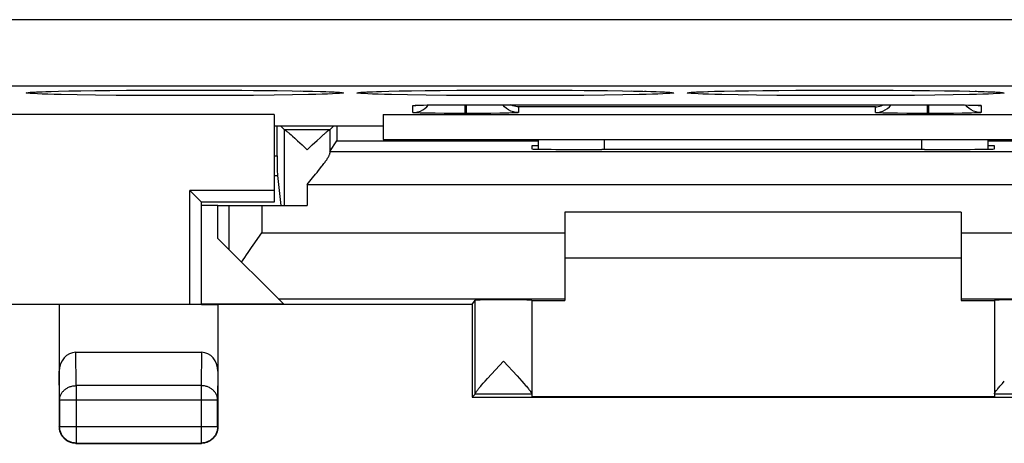
# Model space of a CAD drawing. Units: millimetres. Extents: x -22.7 to 22.2, y -24.6 to 24.4.
# Drawn here: x -0.3 to 14.6, y -24.6 to -18.2 of the extents above; entities that cross this region are included whole.
import ezdxf

# ---------------------------------------------------------------- set-up
doc = ezdxf.new("R2010")
doc.units = ezdxf.units.MM
doc.header["$LTSCALE"] = 16.335
doc.layers.get('0').update_dxf_attribs({"linetype": 'CONTINUOUS'})
for name, color, linetype in [('ASSI', 7, 'CONTINUOUS'), ('DRAFT', 7, 'CONTINUOUS'), ('RACCORDO', 7, 'CONTINUOUS')]:
    doc.layers.add(name, color=color, linetype=linetype)

msp = doc.modelspace()

# ---------------------------------------------------------------- linework, layer by layer
at = {"color": 7, "linetype": 'CONTINUOUS'}
for p, q in [((5.201, -20.04), (16.701, -20.04)), ((2.701, -21.04), (2.451, -21.04)), ((13.951, -21.14), (7.951, -21.14)), ((13.951, -21.84), (7.951, -21.84))]:
    msp.add_line(p, q, dxfattribs=at)
at = {"layer": 'ASSI', "color": 253, "linetype": 'CONTINUOUS'}
for p, q in [((-20.83, -18.228), (20.232, -18.228)), ((-20.83, -19.228), (20.232, -19.228)), ((-0.031, -19.32), (-0.009, -19.32)), ((0.019, -19.319), (0.041, -19.318)), ((0.445, -19.307), (0.446, -19.307)), ((0.572, -19.305), (0.629, -19.304)), ((0.851, -19.37), (0.572, -19.367)), ((1.161, -19.374), (0.851, -19.37)), ((1.004, -19.3), (1.066, -19.299)), ((1.844, -19.294), (1.87, -19.294)), ((2.381, -19.294), (2.468, -19.294)), ((2.736, -19.295), (2.769, -19.295)), ((3.551, -19.371), (3.241, -19.374)), ((3.242, -19.298), (3.341, -19.299)), ((3.83, -19.367), (3.551, -19.371)), ((3.552, -19.301), (3.596, -19.302)), ((4.074, -19.362), (3.83, -19.367)), ((3.958, -19.307), (3.989, -19.308)), ((4.418, -19.32), (4.434, -19.32)), ((4.969, -19.32), (4.991, -19.32)), ((5.019, -19.319), (5.041, -19.318)), ((5.445, -19.307), (5.446, -19.307)), ((5.572, -19.305), (5.629, -19.304)), ((5.851, -19.37), (5.572, -19.367)), ((6.161, -19.374), (5.851, -19.37)), ((6.004, -19.3), (6.066, -19.299)), ((6.844, -19.294), (6.87, -19.294)), ((7.381, -19.294), (7.518, -19.294)), ((7.736, -19.295), (7.769, -19.295)), ((8.551, -19.371), (8.241, -19.374)), ((8.242, -19.298), (8.341, -19.299)), ((8.83, -19.367), (8.551, -19.371)), ((8.552, -19.301), (8.596, -19.302)), ((9.074, -19.362), (8.83, -19.367)), ((8.958, -19.307), (8.989, -19.308)), ((9.075, -19.31), (9.133, -19.311)), ((9.159, -19.312), (9.181, -19.312)), ((9.418, -19.32), (9.434, -19.32)), ((9.955, -19.321), (9.969, -19.32)), ((9.969, -19.32), (10.005, -19.319)), ((10.117, -19.315), (10.126, -19.315)), ((10.328, -19.31), (10.364, -19.309)), ((10.851, -19.37), (10.572, -19.367)), ((10.708, -19.303), (10.73, -19.303)), ((11.161, -19.374), (10.851, -19.37)), ((11.162, -19.298), (11.189, -19.298)), ((11.668, -19.295), (11.726, -19.295)), ((12.468, -19.294), (12.518, -19.294)), ((12.56, -19.294), (12.619, -19.295)), ((12.909, -19.296), (12.918, -19.296)), ((13.551, -19.371), (13.241, -19.374)), ((13.4, -19.3), (13.472, -19.3)), ((13.83, -19.367), (13.551, -19.371)), ((13.696, -19.303), (13.714, -19.303)), ((14.074, -19.362), (13.83, -19.367)), ((13.831, -19.305), (13.926, -19.307)), ((14.075, -19.31), (14.078, -19.31)), ((14.335, -19.317), (14.362, -19.318)), ((14.418, -19.32), (14.434, -19.32)), ((1.494, -19.376), (1.161, -19.374)), ((1.843, -19.377), (1.494, -19.376)), ((2.201, -19.378), (1.843, -19.377)), ((2.559, -19.377), (2.201, -19.378)), ((2.907, -19.376), (2.559, -19.377)), ((3.241, -19.374), (2.907, -19.376)), ((5.94, -19.518), (5.955, -19.518)), ((6.076, -19.516), (6.078, -19.516)), ((6.494, -19.376), (6.161, -19.374)), ((6.22, -19.515), (6.246, -19.515)), ((6.421, -19.515), (6.431, -19.515)), ((6.441, -19.647), (6.441, -19.515)), ((6.451, -19.515), (6.451, -19.515)), ((6.461, -19.647), (6.461, -19.515)), ((6.843, -19.377), (6.494, -19.376)), ((7.201, -19.378), (6.843, -19.377)), ((7.559, -19.377), (7.201, -19.378)), ((7.907, -19.376), (7.559, -19.377)), ((8.241, -19.374), (7.907, -19.376)), ((11.494, -19.376), (11.161, -19.374)), ((11.843, -19.377), (11.494, -19.376)), ((12.201, -19.378), (11.843, -19.377)), ((12.559, -19.377), (12.201, -19.378)), ((12.907, -19.376), (12.559, -19.377)), ((13.241, -19.374), (12.907, -19.376)), ((13.441, -19.647), (13.441, -19.515)), ((13.451, -19.515), (13.473, -19.515)), ((13.451, -19.515), (13.451, -19.515)), ((13.461, -19.647), (13.461, -19.515)), ((13.769, -19.516), (13.785, -19.516)), ((13.948, -19.518), (13.966, -19.518)), ((5.651, -19.634), (5.651, -19.529)), ((5.718, -19.523), (5.73, -19.523)), ((5.735, -19.523), (5.747, -19.522)), ((5.754, -19.522), (5.777, -19.521)), ((5.798, -19.521), (5.813, -19.52)), ((6.461, -19.647), (6.441, -19.647)), ((12.651, -19.546), (7.251, -19.546)), ((7.251, -19.546), (7.251, -19.634)), ((12.651, -19.634), (12.651, -19.546)), ((13.461, -19.647), (13.441, -19.647)), ((14.125, -19.521), (14.137, -19.522)), ((14.164, -19.523), (14.175, -19.523)), ((14.251, -19.529), (14.251, -19.634)), ((8.551, -20.193), (8.551, -20.04)), ((13.351, -20.04), (13.351, -20.193)), ((6.595, -23.89), (6.595, -22.473)), ((7.451, -23.896), (6.595, -23.896)), ((15.308, -23.896), (14.451, -23.896))]:
    msp.add_line(p, q, dxfattribs=at)
at = {"layer": 'ASSI', "color": 7, "linetype": 'CONTINUOUS'}
for p, q in [((-0.114, -19.326), (-0.101, -19.325)), ((-0.101, -19.325), (-0.084, -19.324)), ((-0.084, -19.324), (-0.066, -19.323)), ((-0.066, -19.323), (-0.045, -19.321)), ((-0.045, -19.321), (-0.009, -19.32)), ((-0.009, -19.32), (0.033, -19.318)), ((0.033, -19.318), (0.099, -19.316)), ((0.099, -19.316), (0.175, -19.314)), ((0.175, -19.314), (0.288, -19.311)), ((0.288, -19.311), (0.446, -19.307)), ((0.446, -19.307), (0.629, -19.304)), ((0.629, -19.304), (0.836, -19.301)), ((0.836, -19.301), (1.066, -19.299)), ((1.066, -19.299), (1.317, -19.297)), ((1.317, -19.297), (1.586, -19.295)), ((1.586, -19.295), (1.87, -19.294)), ((1.87, -19.294), (2.165, -19.294)), ((2.165, -19.294), (2.468, -19.294)), ((2.468, -19.294), (2.769, -19.295)), ((2.769, -19.295), (3.063, -19.297)), ((3.063, -19.297), (3.341, -19.299)), ((3.341, -19.299), (3.596, -19.302)), ((3.596, -19.302), (3.824, -19.305)), ((3.824, -19.305), (3.989, -19.308)), ((3.989, -19.308), (4.133, -19.311)), ((4.133, -19.311), (4.254, -19.314)), ((4.254, -19.314), (4.335, -19.317)), ((4.335, -19.317), (4.387, -19.319)), ((4.387, -19.319), (4.432, -19.321)), ((4.432, -19.321), (4.458, -19.322)), ((4.458, -19.322), (4.48, -19.323)), ((4.886, -19.326), (4.899, -19.325)), ((4.899, -19.325), (4.916, -19.324)), ((4.916, -19.324), (4.934, -19.323)), ((4.934, -19.323), (4.955, -19.321)), ((4.955, -19.321), (4.991, -19.32)), ((4.991, -19.32), (5.033, -19.318)), ((5.033, -19.318), (5.099, -19.316)), ((5.099, -19.316), (5.175, -19.314)), ((5.175, -19.314), (5.288, -19.311)), ((5.288, -19.311), (5.446, -19.307)), ((5.446, -19.307), (5.629, -19.304)), ((5.629, -19.304), (5.836, -19.301)), ((5.836, -19.301), (6.066, -19.299)), ((6.066, -19.299), (6.317, -19.297)), ((6.317, -19.297), (6.586, -19.295)), ((6.586, -19.295), (6.87, -19.294)), ((6.87, -19.294), (7.165, -19.294)), ((7.165, -19.294), (7.468, -19.294)), ((7.468, -19.294), (7.769, -19.295)), ((7.769, -19.295), (8.063, -19.297)), ((8.063, -19.297), (8.341, -19.299)), ((8.341, -19.299), (8.596, -19.302)), ((8.596, -19.302), (8.824, -19.305)), ((8.824, -19.305), (8.989, -19.308)), ((8.989, -19.308), (9.133, -19.311)), ((9.133, -19.311), (9.254, -19.314)), ((9.254, -19.314), (9.335, -19.317)), ((9.335, -19.317), (9.387, -19.319)), ((9.387, -19.319), (9.432, -19.321)), ((9.432, -19.321), (9.458, -19.322)), ((9.458, -19.322), (9.48, -19.323)), ((9.892, -19.325), (9.907, -19.324)), ((9.907, -19.324), (9.924, -19.323)), ((9.924, -19.323), (9.944, -19.322)), ((9.944, -19.322), (9.966, -19.321)), ((9.966, -19.321), (10.005, -19.319)), ((10.005, -19.319), (10.048, -19.318)), ((10.048, -19.318), (10.117, -19.315)), ((10.117, -19.315), (10.218, -19.312)), ((10.218, -19.312), (10.364, -19.309)), ((10.364, -19.309), (10.535, -19.306)), ((10.535, -19.306), (10.73, -19.303)), ((10.73, -19.303), (10.949, -19.3)), ((10.949, -19.3), (11.189, -19.298)), ((11.189, -19.298), (11.449, -19.296)), ((11.449, -19.296), (11.726, -19.295)), ((11.726, -19.295), (12.016, -19.294)), ((12.016, -19.294), (12.316, -19.294)), ((12.316, -19.294), (12.619, -19.295)), ((12.619, -19.295), (12.918, -19.296)), ((12.918, -19.296), (13.204, -19.298)), ((13.204, -19.298), (13.472, -19.3)), ((13.472, -19.3), (13.714, -19.303)), ((13.714, -19.303), (13.926, -19.307)), ((13.926, -19.307), (14.078, -19.31)), ((14.078, -19.31), (14.208, -19.313)), ((14.208, -19.313), (14.296, -19.316)), ((14.296, -19.316), (14.353, -19.318)), ((14.353, -19.318), (14.403, -19.319)), ((14.403, -19.319), (14.432, -19.321)), ((14.432, -19.321), (14.458, -19.322)), ((14.458, -19.322), (14.48, -19.323)), ((5.813, -19.52), (5.87, -19.519)), ((5.863, -19.546), (5.887, -19.519)), ((5.87, -19.519), (5.955, -19.518)), ((5.955, -19.518), (6.078, -19.516)), ((6.078, -19.516), (6.246, -19.515)), ((6.246, -19.515), (6.431, -19.515)), ((6.431, -19.515), (13.451, -19.515)), ((13.451, -19.515), (13.617, -19.515)), ((13.617, -19.515), (13.785, -19.516)), ((13.785, -19.516), (13.911, -19.517)), ((13.911, -19.517), (14.001, -19.519)), ((14.001, -19.519), (14.062, -19.52)), ((14.039, -19.546), (14.016, -19.519)), ((3.551, -19.665), (-3.974, -19.665)), ((3.551, -19.665), (3.551, -20.99)), ((5.201, -19.665), (16.701, -19.665)), ((5.201, -19.665), (5.201, -20.04)), ((5.693, -19.525), (5.693, -19.525)), ((5.706, -19.524), (5.716, -19.524)), ((5.716, -19.524), (5.73, -19.523)), ((5.73, -19.523), (5.747, -19.522)), ((5.747, -19.522), (5.777, -19.521)), ((5.81, -19.642), (5.764, -19.641)), ((5.777, -19.521), (5.813, -19.52)), ((5.892, -19.644), (5.81, -19.642)), ((5.987, -19.645), (5.892, -19.644)), ((6.127, -19.646), (5.987, -19.645)), ((6.272, -19.647), (6.127, -19.646)), ((6.441, -19.647), (6.272, -19.647)), ((6.832, -19.646), (6.655, -19.647)), ((6.966, -19.644), (6.832, -19.646)), ((7.055, -19.643), (6.966, -19.644)), ((7.106, -19.642), (7.055, -19.643)), ((7.15, -19.64), (7.106, -19.642)), ((7.185, -19.639), (7.15, -19.64)), ((12.81, -19.642), (12.764, -19.641)), ((12.892, -19.644), (12.81, -19.642)), ((12.987, -19.645), (12.892, -19.644)), ((13.127, -19.646), (12.987, -19.645)), ((13.272, -19.647), (13.127, -19.646)), ((13.441, -19.647), (13.272, -19.647)), ((13.832, -19.646), (13.655, -19.647)), ((13.966, -19.644), (13.832, -19.646)), ((14.055, -19.643), (13.966, -19.644)), ((14.106, -19.642), (14.055, -19.643)), ((14.062, -19.52), (14.113, -19.521)), ((14.15, -19.64), (14.106, -19.642)), ((14.113, -19.521), (14.146, -19.522)), ((14.146, -19.522), (14.164, -19.523)), ((14.185, -19.639), (14.15, -19.64)), ((14.164, -19.523), (14.18, -19.523)), ((14.208, -19.525), (14.209, -19.525)), ((3.551, -19.834), (5.201, -19.834)), ((5.201, -20.04), (16.701, -20.04)), ((7.551, -20.188), (7.551, -20.04)), ((14.351, -20.04), (14.351, -20.188)), ((3.551, -20.815), (2.277, -20.815)), ((2.451, -20.99), (2.277, -20.815)), ((2.277, -22.54), (2.277, -20.815)), ((3.551, -20.99), (2.451, -20.99)), ((2.451, -22.54), (2.451, -20.99)), ((7.451, -22.473), (7.451, -23.934)), ((14.451, -22.473), (14.451, -23.934)), ((2.451, -22.54), (-3.049, -22.54)), ((6.84, -23.595), (7.023, -23.396)), ((7.023, -23.396), (7.228, -23.618)), ((6.747, -23.697), (6.781, -23.659)), ((6.781, -23.659), (6.84, -23.595)), ((7.228, -23.618), (7.266, -23.66)), ((7.266, -23.66), (7.3, -23.698)), ((6.69, -23.762), (6.717, -23.731)), ((6.717, -23.731), (6.747, -23.697)), ((7.3, -23.698), (7.331, -23.732)), ((14.545, -23.763), (14.572, -23.732)), ((14.572, -23.732), (14.602, -23.698)), ((6.551, -23.94), (6.595, -23.896))]:
    msp.add_line(p, q, dxfattribs=at)
at = {"layer": 'ASSI', "color": 253, "linetype": 'CONTINUOUS'}
for points in [[(-0.199, -19.336), (-0.192, -19.333), (-0.171, -19.33), (-0.138, -19.326), (-0.091, -19.323), (-0.031, -19.32)], [(-0.031, -19.351), (-0.091, -19.348), (-0.138, -19.345), (-0.171, -19.342), (-0.192, -19.339), (-0.199, -19.336)], [(0.572, -19.367), (0.328, -19.362), (0.221, -19.36), (0.125, -19.357), (0.041, -19.354), (-0.031, -19.351)], [(4.433, -19.351), (4.361, -19.354), (4.277, -19.357), (4.181, -19.36), (4.074, -19.362)], [(4.601, -19.336), (4.594, -19.339), (4.574, -19.342), (4.54, -19.345), (4.493, -19.348), (4.433, -19.351)], [(4.434, -19.32), (4.494, -19.323), (4.541, -19.326), (4.574, -19.33), (4.594, -19.333), (4.601, -19.336)], [(4.801, -19.336), (4.808, -19.333), (4.829, -19.33), (4.862, -19.326), (4.909, -19.323), (4.969, -19.32)], [(4.969, -19.351), (4.909, -19.348), (4.862, -19.345), (4.829, -19.342), (4.808, -19.339), (4.801, -19.336)], [(5.572, -19.367), (5.328, -19.362), (5.221, -19.36), (5.125, -19.357), (5.041, -19.354), (4.969, -19.351)], [(9.433, -19.351), (9.361, -19.354), (9.277, -19.357), (9.181, -19.36), (9.074, -19.362)], [(9.601, -19.336), (9.594, -19.339), (9.574, -19.342), (9.54, -19.345), (9.493, -19.348), (9.433, -19.351)], [(9.434, -19.32), (9.494, -19.323), (9.541, -19.326), (9.574, -19.33), (9.594, -19.333), (9.601, -19.336)], [(9.801, -19.336), (9.808, -19.333), (9.829, -19.33), (9.862, -19.326), (9.909, -19.323), (9.944, -19.322)], [(9.969, -19.351), (9.909, -19.348), (9.862, -19.345), (9.829, -19.342), (9.808, -19.339), (9.801, -19.336)], [(10.572, -19.367), (10.328, -19.362), (10.221, -19.36), (10.125, -19.357), (10.041, -19.354), (9.969, -19.351)], [(10.019, -19.319), (10.041, -19.318), (10.048, -19.318)], [(14.433, -19.351), (14.361, -19.354), (14.277, -19.357), (14.181, -19.36), (14.074, -19.362)], [(14.159, -19.312), (14.181, -19.312), (14.208, -19.313)], [(14.275, -19.315), (14.277, -19.315), (14.296, -19.316)], [(14.601, -19.336), (14.594, -19.339), (14.574, -19.342), (14.54, -19.345), (14.493, -19.348), (14.433, -19.351)], [(14.434, -19.32), (14.494, -19.323), (14.541, -19.326), (14.574, -19.33), (14.594, -19.333), (14.601, -19.336)], [(5.651, -19.529), (5.69, -19.526), (5.699, -19.524)], [(5.651, -19.529), (5.652, -19.528), (5.654, -19.528), (5.658, -19.527), (5.663, -19.526), (5.67, -19.526), (5.679, -19.525), (5.69, -19.524), (5.703, -19.524), (5.716, -19.524)], [(14.18, -19.523), (14.191, -19.523), (14.205, -19.524), (14.217, -19.525), (14.227, -19.525), (14.235, -19.526), (14.241, -19.527), (14.246, -19.527), (14.249, -19.528), (14.251, -19.528), (14.251, -19.529)], [(14.251, -19.529), (14.212, -19.526), (14.204, -19.524)]]:
    msp.add_lwpolyline(points, dxfattribs=at)
at = {"layer": 'ASSI', "color": 7, "linetype": 'CONTINUOUS'}
for points in [[(-0.139, -19.328), (-0.139, -19.328), (-0.138, -19.328), (-0.136, -19.328), (-0.133, -19.327), (-0.129, -19.327), (-0.125, -19.326), (-0.12, -19.326), (-0.114, -19.326)], [(4.48, -19.323), (4.499, -19.324), (4.508, -19.325), (4.515, -19.325), (4.522, -19.326), (4.528, -19.326), (4.533, -19.327), (4.537, -19.327), (4.538, -19.327)], [(4.861, -19.328), (4.861, -19.328), (4.862, -19.328), (4.864, -19.328), (4.867, -19.327), (4.871, -19.327), (4.875, -19.326), (4.88, -19.326), (4.886, -19.326)], [(9.48, -19.323), (9.499, -19.324), (9.508, -19.325), (9.515, -19.325), (9.522, -19.326), (9.528, -19.326), (9.533, -19.327), (9.537, -19.327), (9.538, -19.327)], [(9.861, -19.328), (9.861, -19.328), (9.862, -19.328), (9.864, -19.328), (9.867, -19.327), (9.871, -19.327), (9.875, -19.326), (9.88, -19.326), (9.886, -19.326), (9.892, -19.325)], [(14.48, -19.323), (14.499, -19.324), (14.508, -19.325), (14.515, -19.325), (14.522, -19.326), (14.528, -19.326), (14.533, -19.327), (14.537, -19.327), (14.538, -19.327)], [(7.251, -19.634), (7.212, -19.631), (7.174, -19.623), (7.136, -19.611), (7.101, -19.593), (7.069, -19.572), (7.039, -19.546), (7.013, -19.516), (7.012, -19.515)], [(7.251, -19.546), (7.23, -19.545), (7.208, -19.542), (7.187, -19.538), (7.165, -19.532), (7.143, -19.524), (7.122, -19.515)], [(12.651, -19.546), (12.673, -19.545), (12.694, -19.542), (12.716, -19.538), (12.738, -19.532), (12.76, -19.524), (12.78, -19.515)], [(12.801, -19.593), (12.834, -19.572), (12.863, -19.546), (12.889, -19.516), (12.89, -19.515)], [(5.651, -19.634), (5.69, -19.631), (5.729, -19.623), (5.766, -19.611), (5.801, -19.593)], [(5.764, -19.641), (5.727, -19.64), (5.711, -19.639), (5.697, -19.638), (5.686, -19.638), (5.676, -19.637), (5.668, -19.636), (5.661, -19.636), (5.657, -19.635), (5.653, -19.635), (5.652, -19.634), (5.651, -19.634)], [(5.693, -19.525), (5.695, -19.525), (5.698, -19.525), (5.701, -19.524), (5.706, -19.524)], [(5.801, -19.593), (5.834, -19.572), (5.863, -19.546)], [(6.655, -19.647), (6.491, -19.647), (6.461, -19.647)], [(7.251, -19.634), (7.251, -19.634), (7.249, -19.635), (7.245, -19.635), (7.24, -19.636), (7.233, -19.637), (7.224, -19.637), (7.213, -19.638), (7.2, -19.639), (7.185, -19.639)], [(12.651, -19.634), (12.69, -19.631), (12.729, -19.623), (12.766, -19.611), (12.801, -19.593)], [(12.764, -19.641), (12.727, -19.64), (12.711, -19.639), (12.697, -19.638), (12.686, -19.638), (12.676, -19.637), (12.668, -19.636), (12.661, -19.636), (12.657, -19.635), (12.653, -19.635), (12.652, -19.634), (12.651, -19.634)], [(13.655, -19.647), (13.491, -19.647), (13.461, -19.647)], [(14.251, -19.634), (14.212, -19.631), (14.174, -19.623), (14.136, -19.611), (14.101, -19.593), (14.069, -19.572), (14.039, -19.546)], [(14.18, -19.523), (14.192, -19.524), (14.197, -19.524), (14.202, -19.524), (14.205, -19.525), (14.208, -19.525)], [(14.251, -19.634), (14.251, -19.634), (14.249, -19.635), (14.245, -19.635), (14.24, -19.636), (14.233, -19.637), (14.224, -19.637), (14.213, -19.638), (14.2, -19.639), (14.185, -19.639)], [(6.595, -23.89), (6.596, -23.888), (6.597, -23.884), (6.599, -23.88), (6.601, -23.875), (6.604, -23.87), (6.608, -23.864), (6.613, -23.857), (6.618, -23.849), (6.625, -23.841), (6.632, -23.832), (6.639, -23.822), (6.648, -23.812), (6.657, -23.801), (6.667, -23.788), (6.678, -23.776), (6.69, -23.762)], [(7.331, -23.732), (7.357, -23.763), (7.369, -23.777), (7.38, -23.789), (7.39, -23.802), (7.4, -23.813), (7.408, -23.823), (7.416, -23.833), (7.423, -23.842), (7.429, -23.85), (7.434, -23.858), (7.439, -23.864), (7.443, -23.87), (7.446, -23.876), (7.448, -23.881), (7.45, -23.885), (7.451, -23.888), (7.451, -23.891)], [(14.451, -23.891), (14.452, -23.888), (14.453, -23.885), (14.454, -23.881), (14.457, -23.876), (14.46, -23.87), (14.464, -23.864), (14.468, -23.858), (14.474, -23.85), (14.48, -23.842), (14.487, -23.833), (14.495, -23.823), (14.503, -23.813), (14.512, -23.801), (14.523, -23.789), (14.534, -23.776), (14.545, -23.763)]]:
    msp.add_lwpolyline(points, dxfattribs=at)
msp.add_ellipse((6.595, -23.396), major_axis=(0, 0.5), ratio=0.005818, start_param=-3.135775, end_param=-2.991996, dxfattribs=at)
at = {"layer": 'DRAFT', "color": 7, "linetype": 'CONTINUOUS'}
for p, q in [((3.551, -19.665), (-3.974, -19.665)), ((3.551, -19.665), (3.551, -20.99)), ((5.201, -19.665), (16.701, -19.665)), ((5.201, -19.665), (5.201, -20.04)), ((3.551, -19.834), (5.201, -19.834)), ((4.503, -19.834), (4.503, -20.062)), ((4.503, -20.062), (7.551, -20.062)), ((14.351, -20.062), (17.4, -20.062)), ((7.551, -20.14), (7.451, -20.14)), ((7.451, -20.14), (7.451, -20.184)), ((8.451, -20.193), (8.51, -20.193)), ((13.393, -20.193), (13.451, -20.193)), ((14.451, -20.14), (14.351, -20.14)), ((14.451, -20.184), (14.451, -20.14)), ((3.551, -20.815), (2.277, -20.815)), ((2.451, -20.99), (2.277, -20.815)), ((2.277, -22.54), (2.277, -20.815)), ((3.551, -20.99), (2.451, -20.99)), ((2.451, -22.54), (2.451, -20.99)), ((2.701, -21.54), (2.701, -21.04)), ((6.551, -22.54), (6.595, -22.473)), ((7.451, -22.478), (7.951, -22.478)), ((13.951, -22.478), (14.451, -22.478)), ((2.451, -22.54), (-3.049, -22.54)), ((6.551, -22.54), (2.701, -22.54)), ((6.551, -22.54), (6.551, -23.94)), ((6.551, -23.94), (15.351, -23.94)), ((14.451, -23.934), (7.451, -23.934))]:
    msp.add_line(p, q, dxfattribs=at)
for centre, major_axis, start_param, end_param in [((8.451, -20.184), (1, 0), -3.141593, -1.570796), ((10.951, -20.322), (15, 0), 1.407315, 1.734278), ((13.451, -20.184), (1, 0), -1.570796, 0), ((7.023, -22.473), (0.428, 0), 0, 3.135775), ((14.879, -22.473), (0.428, 0), 0.005818, 3.141593)]:
    msp.add_ellipse(centre, major_axis=major_axis, ratio=0.008727, start_param=start_param, end_param=end_param, dxfattribs=at)
at = {"layer": 'RACCORDO', "color": 253, "linetype": 'CONTINUOUS'}
for p, q in [((-20.83, -18.228), (20.232, -18.228)), ((-20.83, -19.228), (20.232, -19.228)), ((-0.031, -19.32), (-0.009, -19.32)), ((0.019, -19.319), (0.041, -19.318)), ((0.445, -19.307), (0.446, -19.307)), ((0.572, -19.305), (0.629, -19.304)), ((0.851, -19.37), (0.572, -19.367)), ((1.161, -19.374), (0.851, -19.37)), ((1.004, -19.3), (1.066, -19.299)), ((1.844, -19.294), (1.87, -19.294)), ((2.381, -19.294), (2.468, -19.294)), ((2.736, -19.295), (2.769, -19.295)), ((3.551, -19.371), (3.241, -19.374)), ((3.242, -19.298), (3.341, -19.299)), ((3.83, -19.367), (3.551, -19.371)), ((3.552, -19.301), (3.596, -19.302)), ((4.074, -19.362), (3.83, -19.367)), ((3.958, -19.307), (3.989, -19.308)), ((4.418, -19.32), (4.434, -19.32)), ((4.969, -19.32), (4.991, -19.32)), ((5.019, -19.319), (5.041, -19.318)), ((5.445, -19.307), (5.446, -19.307)), ((5.572, -19.305), (5.629, -19.304)), ((5.851, -19.37), (5.572, -19.367)), ((6.161, -19.374), (5.851, -19.37)), ((6.004, -19.3), (6.066, -19.299)), ((6.844, -19.294), (6.87, -19.294)), ((7.381, -19.294), (7.518, -19.294)), ((7.736, -19.295), (7.769, -19.295)), ((8.551, -19.371), (8.241, -19.374)), ((8.242, -19.298), (8.341, -19.299)), ((8.83, -19.367), (8.551, -19.371)), ((8.552, -19.301), (8.596, -19.302)), ((9.074, -19.362), (8.83, -19.367)), ((8.958, -19.307), (8.989, -19.308)), ((9.075, -19.31), (9.133, -19.311)), ((9.159, -19.312), (9.181, -19.312)), ((9.418, -19.32), (9.434, -19.32)), ((9.955, -19.321), (9.969, -19.32)), ((9.969, -19.32), (10.005, -19.319)), ((10.117, -19.315), (10.126, -19.315)), ((10.328, -19.31), (10.364, -19.309)), ((10.851, -19.37), (10.572, -19.367)), ((10.708, -19.303), (10.73, -19.303)), ((11.161, -19.374), (10.851, -19.37)), ((11.162, -19.298), (11.189, -19.298)), ((11.668, -19.295), (11.726, -19.295)), ((12.468, -19.294), (12.518, -19.294)), ((12.56, -19.294), (12.619, -19.295)), ((12.909, -19.296), (12.918, -19.296)), ((13.551, -19.371), (13.241, -19.374)), ((13.4, -19.3), (13.471, -19.3)), ((13.83, -19.367), (13.551, -19.371)), ((13.696, -19.303), (13.713, -19.303)), ((14.074, -19.362), (13.83, -19.367)), ((13.831, -19.305), (13.926, -19.307)), ((14.075, -19.31), (14.078, -19.31)), ((14.335, -19.317), (14.362, -19.318)), ((14.418, -19.32), (14.434, -19.32)), ((1.494, -19.376), (1.161, -19.374)), ((1.843, -19.377), (1.494, -19.376)), ((2.201, -19.378), (1.843, -19.377)), ((2.559, -19.377), (2.201, -19.378)), ((2.907, -19.376), (2.559, -19.377)), ((3.241, -19.374), (2.907, -19.376)), ((5.94, -19.518), (5.955, -19.518)), ((6.076, -19.516), (6.078, -19.516)), ((6.494, -19.376), (6.161, -19.374)), ((6.22, -19.515), (6.246, -19.515)), ((6.421, -19.515), (6.431, -19.515)), ((6.441, -19.647), (6.441, -19.515)), ((6.451, -19.515), (6.451, -19.515)), ((6.461, -19.647), (6.461, -19.515)), ((6.843, -19.377), (6.494, -19.376)), ((7.201, -19.378), (6.843, -19.377)), ((7.559, -19.377), (7.201, -19.378)), ((7.907, -19.376), (7.559, -19.377)), ((8.241, -19.374), (7.907, -19.376)), ((11.494, -19.376), (11.161, -19.374)), ((11.843, -19.377), (11.494, -19.376)), ((12.201, -19.378), (11.843, -19.377)), ((12.559, -19.377), (12.201, -19.378)), ((12.907, -19.376), (12.559, -19.377)), ((13.241, -19.374), (12.907, -19.376)), ((13.441, -19.647), (13.441, -19.515)), ((13.451, -19.515), (13.451, -19.515)), ((13.461, -19.647), (13.461, -19.515)), ((13.769, -19.516), (13.785, -19.516)), ((13.949, -19.518), (13.966, -19.518)), ((5.651, -19.634), (5.651, -19.529)), ((5.718, -19.523), (5.73, -19.523)), ((5.735, -19.523), (5.747, -19.522)), ((5.754, -19.522), (5.777, -19.521)), ((5.798, -19.521), (5.812, -19.52)), ((6.461, -19.647), (6.441, -19.647)), ((12.651, -19.546), (7.251, -19.546)), ((7.251, -19.546), (7.251, -19.634)), ((12.651, -19.634), (12.651, -19.546)), ((13.461, -19.647), (13.441, -19.647)), ((14.125, -19.521), (14.137, -19.522)), ((14.164, -19.523), (14.175, -19.523)), ((14.251, -19.529), (14.251, -19.634)), ((3.707, -21.04), (3.707, -19.896)), ((4.392, -19.896), (3.71, -19.896)), ((4.395, -19.896), (4.395, -20.248)), ((8.551, -20.193), (8.551, -20.04)), ((13.351, -20.04), (13.351, -20.193)), ((4.396, -20.222), (17.507, -20.222)), ((3.551, -20.288), (3.6, -20.288)), ((3.551, -20.588), (3.601, -20.588)), ((4.051, -20.722), (17.851, -20.722)), ((4.051, -20.722), (4.051, -21.04)), ((2.867, -21.04), (2.867, -21.706)), ((3.367, -21.04), (3.367, -21.452)), ((3.367, -21.452), (7.951, -21.452)), ((13.951, -21.452), (18.535, -21.452)), ((3.614, -22.452), (7.951, -22.452)), ((13.951, -22.452), (18.289, -22.452)), ((0.556, -23.767), (0.551, -23.262)), ((2.452, -23.262), (2.447, -23.767)), ((0.306, -23.984), (0.301, -23.55)), ((2.701, -23.55), (2.697, -23.984)), ((2.447, -23.767), (0.556, -23.767)), ((0.556, -23.767), (0.556, -24.635)), ((2.447, -23.767), (2.447, -24.635)), ((0.306, -23.984), (2.697, -23.984)), ((0.306, -23.984), (0.306, -24.385)), ((2.697, -24.385), (2.697, -23.984)), ((0.306, -24.385), (0.301, -24.39)), ((0.306, -24.385), (2.697, -24.385)), ((2.697, -24.385), (2.701, -24.39)), ((0.556, -24.635), (0.551, -24.64)), ((0.556, -24.635), (2.447, -24.635)), ((2.447, -24.635), (2.451, -24.64))]:
    msp.add_line(p, q, dxfattribs=at)
at = {"layer": 'RACCORDO', "color": 7, "linetype": 'CONTINUOUS'}
for p, q in [((-0.114, -19.326), (-0.101, -19.325)), ((-0.101, -19.325), (-0.084, -19.324)), ((-0.084, -19.324), (-0.066, -19.323)), ((-0.066, -19.323), (-0.045, -19.321)), ((-0.045, -19.321), (-0.009, -19.32)), ((-0.009, -19.32), (0.033, -19.318)), ((0.033, -19.318), (0.099, -19.316)), ((0.099, -19.316), (0.176, -19.314)), ((0.176, -19.314), (0.288, -19.311)), ((0.288, -19.311), (0.446, -19.307)), ((0.446, -19.307), (0.629, -19.304)), ((0.629, -19.304), (0.837, -19.301)), ((0.837, -19.301), (1.066, -19.299)), ((1.066, -19.299), (1.317, -19.297)), ((1.317, -19.297), (1.586, -19.295)), ((1.586, -19.295), (1.87, -19.294)), ((1.87, -19.294), (2.165, -19.294)), ((2.165, -19.294), (2.468, -19.294)), ((2.468, -19.294), (2.769, -19.295)), ((2.769, -19.295), (3.063, -19.297)), ((3.063, -19.297), (3.341, -19.299)), ((3.341, -19.299), (3.596, -19.302)), ((3.596, -19.302), (3.824, -19.305)), ((3.824, -19.305), (3.989, -19.308)), ((3.989, -19.308), (4.133, -19.311)), ((4.133, -19.311), (4.254, -19.314)), ((4.254, -19.314), (4.335, -19.317)), ((4.335, -19.317), (4.387, -19.319)), ((4.387, -19.319), (4.432, -19.321)), ((4.432, -19.321), (4.458, -19.322)), ((4.458, -19.322), (4.48, -19.323)), ((4.886, -19.326), (4.899, -19.325)), ((4.899, -19.325), (4.916, -19.324)), ((4.916, -19.324), (4.934, -19.323)), ((4.934, -19.323), (4.955, -19.321)), ((4.955, -19.321), (4.991, -19.32)), ((4.991, -19.32), (5.033, -19.318)), ((5.033, -19.318), (5.099, -19.316)), ((5.099, -19.316), (5.176, -19.314)), ((5.176, -19.314), (5.288, -19.311)), ((5.288, -19.311), (5.446, -19.307)), ((5.446, -19.307), (5.629, -19.304)), ((5.629, -19.304), (5.837, -19.301)), ((5.837, -19.301), (6.066, -19.299)), ((6.066, -19.299), (6.317, -19.297)), ((6.317, -19.297), (6.586, -19.295)), ((6.586, -19.295), (6.87, -19.294)), ((6.87, -19.294), (7.165, -19.294)), ((7.165, -19.294), (7.468, -19.294)), ((7.468, -19.294), (7.769, -19.295)), ((7.769, -19.295), (8.063, -19.297)), ((8.063, -19.297), (8.341, -19.299)), ((8.341, -19.299), (8.596, -19.302)), ((8.596, -19.302), (8.824, -19.305)), ((8.824, -19.305), (8.989, -19.308)), ((8.989, -19.308), (9.133, -19.311)), ((9.133, -19.311), (9.254, -19.314)), ((9.254, -19.314), (9.335, -19.317)), ((9.335, -19.317), (9.387, -19.319)), ((9.387, -19.319), (9.432, -19.321)), ((9.432, -19.321), (9.458, -19.322)), ((9.458, -19.322), (9.48, -19.323)), ((9.892, -19.325), (9.907, -19.324)), ((9.907, -19.324), (9.925, -19.323)), ((9.925, -19.323), (9.944, -19.322)), ((9.944, -19.322), (9.966, -19.321)), ((9.966, -19.321), (10.005, -19.319)), ((10.005, -19.319), (10.049, -19.318)), ((10.049, -19.318), (10.117, -19.315)), ((10.117, -19.315), (10.218, -19.312)), ((10.218, -19.312), (10.364, -19.309)), ((10.364, -19.309), (10.535, -19.306)), ((10.535, -19.306), (10.73, -19.303)), ((10.73, -19.303), (10.949, -19.3)), ((10.949, -19.3), (11.189, -19.298)), ((11.189, -19.298), (11.449, -19.296)), ((11.449, -19.296), (11.726, -19.295)), ((11.726, -19.295), (12.016, -19.294)), ((12.016, -19.294), (12.316, -19.294)), ((12.316, -19.294), (12.619, -19.295)), ((12.619, -19.295), (12.918, -19.296)), ((12.918, -19.296), (13.204, -19.298)), ((13.204, -19.298), (13.471, -19.3)), ((13.471, -19.3), (13.713, -19.303)), ((13.713, -19.303), (13.926, -19.307)), ((13.926, -19.307), (14.078, -19.31)), ((14.078, -19.31), (14.208, -19.313)), ((14.208, -19.313), (14.296, -19.316)), ((14.296, -19.316), (14.353, -19.318)), ((14.353, -19.318), (14.403, -19.319)), ((14.403, -19.319), (14.432, -19.321)), ((14.432, -19.321), (14.458, -19.322)), ((14.458, -19.322), (14.48, -19.323)), ((5.812, -19.52), (5.87, -19.519)), ((5.863, -19.546), (5.887, -19.519)), ((5.87, -19.519), (5.955, -19.518)), ((5.955, -19.518), (6.078, -19.516)), ((6.078, -19.516), (6.246, -19.515)), ((6.246, -19.515), (6.431, -19.515)), ((6.431, -19.515), (13.451, -19.515)), ((13.451, -19.515), (13.617, -19.515)), ((13.617, -19.515), (13.785, -19.516)), ((13.785, -19.516), (13.911, -19.517)), ((13.911, -19.517), (14.001, -19.519)), ((14.001, -19.519), (14.062, -19.52)), ((14.039, -19.546), (14.016, -19.519)), ((5.693, -19.525), (5.693, -19.525)), ((5.706, -19.524), (5.716, -19.524)), ((5.716, -19.524), (5.73, -19.523)), ((5.73, -19.523), (5.747, -19.522)), ((5.747, -19.522), (5.777, -19.521)), ((5.81, -19.642), (5.764, -19.641)), ((5.777, -19.521), (5.812, -19.52)), ((5.892, -19.644), (5.81, -19.642)), ((5.987, -19.645), (5.892, -19.644)), ((6.127, -19.646), (5.987, -19.645)), ((6.272, -19.647), (6.127, -19.646)), ((6.441, -19.647), (6.272, -19.647)), ((6.832, -19.646), (6.655, -19.647)), ((6.966, -19.644), (6.832, -19.646)), ((7.055, -19.643), (6.966, -19.644)), ((7.106, -19.642), (7.055, -19.643)), ((7.15, -19.64), (7.106, -19.642)), ((7.185, -19.639), (7.15, -19.64)), ((12.81, -19.642), (12.764, -19.641)), ((12.892, -19.644), (12.81, -19.642)), ((12.987, -19.645), (12.892, -19.644)), ((13.127, -19.646), (12.987, -19.645)), ((13.272, -19.647), (13.127, -19.646)), ((13.441, -19.647), (13.272, -19.647)), ((13.832, -19.646), (13.655, -19.647)), ((13.966, -19.644), (13.832, -19.646)), ((14.055, -19.643), (13.966, -19.644)), ((14.106, -19.642), (14.055, -19.643)), ((14.062, -19.52), (14.114, -19.521)), ((14.15, -19.64), (14.106, -19.642)), ((14.114, -19.521), (14.146, -19.522)), ((14.146, -19.522), (14.164, -19.523)), ((14.185, -19.639), (14.15, -19.64)), ((14.164, -19.523), (14.18, -19.523)), ((14.208, -19.525), (14.209, -19.525)), ((3.6, -20.288), (3.6, -19.834)), ((3.707, -19.896), (3.646, -19.834)), ((3.79, -19.955), (3.808, -19.971)), ((4.395, -19.896), (4.456, -19.834)), ((3.808, -19.971), (3.828, -19.99)), ((3.828, -19.99), (3.864, -20.022)), ((3.864, -20.022), (3.906, -20.061)), ((3.906, -20.061), (3.975, -20.124)), ((4.129, -20.124), (4.201, -20.056)), ((4.201, -20.056), (4.248, -20.014)), ((4.248, -20.014), (4.275, -19.989)), ((4.396, -20.222), (4.503, -20.062)), ((7.551, -20.188), (7.551, -20.04)), ((14.351, -20.04), (14.351, -20.188)), ((3.975, -20.124), (4.051, -20.196)), ((4.051, -20.196), (4.071, -20.178)), ((4.071, -20.178), (4.129, -20.124)), ((4.179, -20.568), (4.201, -20.54)), ((4.201, -20.54), (4.223, -20.513)), ((4.223, -20.513), (4.245, -20.485)), ((3.601, -20.588), (3.651, -21.04)), ((4.051, -20.722), (4.133, -20.624)), ((4.133, -20.624), (4.179, -20.568)), ((2.701, -21.04), (4.051, -21.04)), ((7.951, -21.14), (7.951, -22.478)), ((13.951, -21.14), (13.951, -22.478)), ((2.701, -21.54), (3.693, -22.531)), ((3.208, -21.678), (3.261, -21.603)), ((3.157, -21.753), (3.208, -21.678)), ((0.301, -22.539), (0.301, -24.39)), ((2.451, -22.531), (3.693, -22.531)), ((2.451, -22.54), (2.701, -22.54)), ((2.701, -22.54), (2.701, -24.39)), ((0.551, -23.262), (2.452, -23.262)), ((0.551, -24.64), (2.451, -24.64))]:
    msp.add_line(p, q, dxfattribs=at)
at = {"layer": 'RACCORDO', "color": 253, "linetype": 'CONTINUOUS'}
for points in [[(-0.199, -19.336), (-0.192, -19.333), (-0.171, -19.33), (-0.138, -19.326), (-0.091, -19.323), (-0.031, -19.32)], [(-0.031, -19.351), (-0.091, -19.348), (-0.138, -19.345), (-0.171, -19.342), (-0.192, -19.339), (-0.199, -19.336)], [(0.572, -19.367), (0.328, -19.362), (0.221, -19.36), (0.125, -19.357), (0.041, -19.354), (-0.031, -19.351)], [(4.433, -19.351), (4.361, -19.354), (4.277, -19.357), (4.181, -19.36), (4.074, -19.362)], [(4.601, -19.336), (4.594, -19.339), (4.574, -19.342), (4.54, -19.345), (4.493, -19.348), (4.433, -19.351)], [(4.434, -19.32), (4.494, -19.323), (4.541, -19.326), (4.574, -19.33), (4.594, -19.333), (4.601, -19.336)], [(4.801, -19.336), (4.808, -19.333), (4.829, -19.33), (4.862, -19.326), (4.909, -19.323), (4.969, -19.32)], [(4.969, -19.351), (4.909, -19.348), (4.862, -19.345), (4.829, -19.342), (4.808, -19.339), (4.801, -19.336)], [(5.572, -19.367), (5.328, -19.362), (5.221, -19.36), (5.125, -19.357), (5.041, -19.354), (4.969, -19.351)], [(9.433, -19.351), (9.361, -19.354), (9.277, -19.357), (9.181, -19.36), (9.074, -19.362)], [(9.601, -19.336), (9.594, -19.339), (9.574, -19.342), (9.54, -19.345), (9.493, -19.348), (9.433, -19.351)], [(9.434, -19.32), (9.494, -19.323), (9.541, -19.326), (9.574, -19.33), (9.594, -19.333), (9.601, -19.336)], [(9.801, -19.336), (9.808, -19.333), (9.829, -19.33), (9.862, -19.326), (9.909, -19.323), (9.944, -19.322)], [(9.969, -19.351), (9.909, -19.348), (9.862, -19.345), (9.829, -19.342), (9.808, -19.339), (9.801, -19.336)], [(10.572, -19.367), (10.328, -19.362), (10.221, -19.36), (10.125, -19.357), (10.041, -19.354), (9.969, -19.351)], [(10.019, -19.319), (10.041, -19.318), (10.049, -19.318)], [(14.433, -19.351), (14.361, -19.354), (14.277, -19.357), (14.181, -19.36), (14.074, -19.362)], [(14.159, -19.312), (14.181, -19.312), (14.208, -19.313)], [(14.275, -19.315), (14.277, -19.315), (14.296, -19.316)], [(14.601, -19.336), (14.594, -19.339), (14.574, -19.342), (14.54, -19.345), (14.493, -19.348), (14.433, -19.351)], [(14.434, -19.32), (14.494, -19.323), (14.541, -19.326), (14.574, -19.33), (14.594, -19.333), (14.601, -19.336)], [(5.651, -19.529), (5.69, -19.526), (5.699, -19.524)], [(5.651, -19.529), (5.652, -19.528), (5.654, -19.528), (5.658, -19.527), (5.663, -19.526), (5.67, -19.526), (5.679, -19.525), (5.69, -19.524), (5.703, -19.524), (5.716, -19.524)], [(14.18, -19.523), (14.191, -19.523), (14.205, -19.524), (14.217, -19.525), (14.227, -19.525), (14.235, -19.526), (14.241, -19.527), (14.246, -19.527), (14.249, -19.528), (14.251, -19.528), (14.251, -19.529)], [(14.251, -19.529), (14.212, -19.526), (14.204, -19.524)], [(0.306, -23.984), (0.306, -23.973), (0.307, -23.961), (0.309, -23.95), (0.311, -23.939), (0.314, -23.928), (0.318, -23.917), (0.322, -23.906), (0.327, -23.896), (0.333, -23.886), (0.339, -23.876), (0.346, -23.866), (0.354, -23.857), (0.362, -23.848), (0.37, -23.839), (0.379, -23.831), (0.389, -23.823), (0.399, -23.816), (0.409, -23.809), (0.42, -23.803), (0.431, -23.797), (0.442, -23.791), (0.454, -23.786), (0.466, -23.782), (0.479, -23.778), (0.491, -23.775), (0.504, -23.772), (0.517, -23.77), (0.53, -23.769), (0.543, -23.768), (0.556, -23.767)], [(2.697, -23.984), (2.697, -23.973), (2.695, -23.961), (2.694, -23.95), (2.691, -23.939), (2.688, -23.928), (2.684, -23.917), (2.68, -23.906), (2.675, -23.896), (2.669, -23.886), (2.663, -23.876), (2.656, -23.866), (2.649, -23.857), (2.641, -23.848), (2.632, -23.839), (2.623, -23.831), (2.614, -23.823), (2.604, -23.816), (2.594, -23.809), (2.583, -23.803), (2.572, -23.797), (2.56, -23.791), (2.548, -23.786), (2.536, -23.782), (2.524, -23.778), (2.511, -23.775), (2.499, -23.772), (2.486, -23.77), (2.473, -23.769), (2.46, -23.768), (2.447, -23.767)], [(0.556, -24.635), (0.543, -24.635), (0.53, -24.634), (0.517, -24.632), (0.504, -24.63), (0.491, -24.627), (0.478, -24.623), (0.466, -24.619), (0.454, -24.614), (0.442, -24.608), (0.431, -24.602), (0.42, -24.595), (0.409, -24.587), (0.398, -24.579), (0.388, -24.571), (0.379, -24.562), (0.37, -24.552), (0.361, -24.543), (0.353, -24.532), (0.346, -24.521), (0.339, -24.51), (0.333, -24.499), (0.327, -24.487), (0.322, -24.475), (0.318, -24.462), (0.314, -24.45), (0.311, -24.437), (0.309, -24.424), (0.307, -24.411), (0.306, -24.398), (0.306, -24.385)], [(2.697, -24.385), (2.697, -24.398), (2.696, -24.411), (2.694, -24.424), (2.691, -24.437), (2.688, -24.45), (2.685, -24.462), (2.68, -24.475), (2.675, -24.487), (2.67, -24.499), (2.663, -24.51), (2.657, -24.521), (2.649, -24.532), (2.641, -24.543), (2.633, -24.552), (2.624, -24.562), (2.614, -24.571), (2.604, -24.579), (2.594, -24.587), (2.583, -24.595), (2.572, -24.602), (2.56, -24.608), (2.549, -24.614), (2.536, -24.619), (2.524, -24.623), (2.512, -24.627), (2.499, -24.63), (2.486, -24.632), (2.473, -24.634), (2.46, -24.635), (2.447, -24.635)]]:
    msp.add_lwpolyline(points, dxfattribs=at)
at = {"layer": 'RACCORDO', "color": 7, "linetype": 'CONTINUOUS'}
for points in [[(-0.139, -19.328), (-0.139, -19.328), (-0.138, -19.328), (-0.136, -19.328), (-0.133, -19.327), (-0.129, -19.327), (-0.125, -19.326), (-0.12, -19.326), (-0.114, -19.326)], [(4.48, -19.323), (4.499, -19.324), (4.508, -19.325), (4.515, -19.325), (4.522, -19.326), (4.528, -19.326), (4.533, -19.327), (4.537, -19.327), (4.538, -19.327)], [(4.861, -19.328), (4.861, -19.328), (4.862, -19.328), (4.864, -19.328), (4.867, -19.327), (4.871, -19.327), (4.875, -19.326), (4.88, -19.326), (4.886, -19.326)], [(9.48, -19.323), (9.499, -19.324), (9.508, -19.325), (9.515, -19.325), (9.522, -19.326), (9.528, -19.326), (9.533, -19.327), (9.537, -19.327), (9.538, -19.327)], [(9.861, -19.328), (9.861, -19.328), (9.862, -19.328), (9.864, -19.328), (9.867, -19.327), (9.871, -19.327), (9.875, -19.326), (9.88, -19.326), (9.886, -19.326), (9.892, -19.325)], [(14.48, -19.323), (14.499, -19.324), (14.508, -19.325), (14.515, -19.325), (14.522, -19.326), (14.528, -19.326), (14.533, -19.327), (14.537, -19.327), (14.538, -19.327)], [(7.251, -19.634), (7.212, -19.631), (7.174, -19.623), (7.136, -19.611), (7.101, -19.593), (7.069, -19.572), (7.039, -19.546), (7.013, -19.516), (7.012, -19.515)], [(7.251, -19.546), (7.23, -19.545), (7.208, -19.542), (7.187, -19.538), (7.165, -19.532), (7.143, -19.524), (7.122, -19.515)], [(12.651, -19.546), (12.673, -19.545), (12.694, -19.542), (12.716, -19.538), (12.738, -19.532), (12.76, -19.524), (12.78, -19.515)], [(12.801, -19.593), (12.834, -19.572), (12.863, -19.546), (12.889, -19.516), (12.89, -19.515)], [(5.651, -19.634), (5.69, -19.631), (5.729, -19.623), (5.766, -19.611), (5.801, -19.593)], [(5.764, -19.641), (5.727, -19.64), (5.711, -19.639), (5.697, -19.638), (5.686, -19.638), (5.676, -19.637), (5.668, -19.636), (5.661, -19.636), (5.657, -19.635), (5.653, -19.635), (5.652, -19.634), (5.651, -19.634)], [(5.693, -19.525), (5.695, -19.525), (5.698, -19.525), (5.701, -19.524), (5.706, -19.524)], [(5.801, -19.593), (5.834, -19.572), (5.863, -19.546)], [(6.655, -19.647), (6.491, -19.647), (6.461, -19.647)], [(7.251, -19.634), (7.251, -19.634), (7.249, -19.635), (7.245, -19.635), (7.24, -19.636), (7.233, -19.637), (7.224, -19.637), (7.213, -19.638), (7.2, -19.639), (7.185, -19.639)], [(12.651, -19.634), (12.69, -19.631), (12.729, -19.623), (12.766, -19.611), (12.801, -19.593)], [(12.764, -19.641), (12.727, -19.64), (12.711, -19.639), (12.697, -19.638), (12.686, -19.638), (12.676, -19.637), (12.668, -19.636), (12.661, -19.636), (12.657, -19.635), (12.653, -19.635), (12.652, -19.634), (12.651, -19.634)], [(13.655, -19.647), (13.491, -19.647), (13.461, -19.647)], [(14.251, -19.634), (14.212, -19.631), (14.174, -19.623), (14.136, -19.611), (14.101, -19.593), (14.069, -19.572), (14.039, -19.546)], [(14.18, -19.523), (14.192, -19.524), (14.197, -19.524), (14.202, -19.524), (14.205, -19.525), (14.208, -19.525)], [(14.251, -19.634), (14.251, -19.634), (14.249, -19.635), (14.245, -19.635), (14.24, -19.636), (14.233, -19.637), (14.224, -19.637), (14.213, -19.638), (14.2, -19.639), (14.185, -19.639)], [(3.707, -19.896), (3.708, -19.896), (3.708, -19.896), (3.708, -19.896), (3.709, -19.896), (3.71, -19.896), (3.71, -19.896)], [(3.71, -19.896), (3.713, -19.896), (3.715, -19.897), (3.718, -19.899), (3.722, -19.901), (3.726, -19.903), (3.73, -19.907), (3.735, -19.91), (3.74, -19.914), (3.746, -19.919), (3.753, -19.924), (3.759, -19.929), (3.766, -19.935), (3.774, -19.942), (3.781, -19.948), (3.79, -19.955)], [(4.275, -19.989), (4.298, -19.968), (4.309, -19.959), (4.319, -19.95), (4.328, -19.942), (4.337, -19.935), (4.345, -19.928), (4.353, -19.922), (4.36, -19.916), (4.366, -19.911), (4.372, -19.907), (4.377, -19.904), (4.381, -19.901), (4.385, -19.899), (4.388, -19.897), (4.39, -19.896), (4.392, -19.896)], [(4.392, -19.896), (4.393, -19.896), (4.394, -19.896), (4.394, -19.896), (4.395, -19.896), (4.395, -19.896), (4.395, -19.896)], [(4.276, -20.446), (4.286, -20.433), (4.296, -20.42), (4.305, -20.407), (4.314, -20.395), (4.323, -20.383), (4.331, -20.371), (4.339, -20.359), (4.347, -20.348), (4.355, -20.337), (4.361, -20.326), (4.368, -20.316), (4.374, -20.306), (4.379, -20.296), (4.383, -20.287), (4.387, -20.278), (4.391, -20.27), (4.393, -20.262), (4.394, -20.255), (4.395, -20.248)], [(4.245, -20.485), (4.256, -20.472), (4.276, -20.446)], [(3.261, -21.603), (3.34, -21.49), (3.367, -21.452)], [(3.06, -21.899), (3.108, -21.826), (3.132, -21.789), (3.157, -21.753)], [(0.551, -24.64), (0.539, -24.639), (0.528, -24.638), (0.516, -24.637), (0.504, -24.635), (0.492, -24.632), (0.481, -24.629), (0.47, -24.626), (0.458, -24.622), (0.447, -24.617), (0.437, -24.612), (0.426, -24.606), (0.416, -24.6), (0.406, -24.593), (0.397, -24.586), (0.388, -24.578), (0.379, -24.57), (0.37, -24.562), (0.362, -24.553), (0.355, -24.544), (0.348, -24.535), (0.341, -24.525), (0.335, -24.515), (0.329, -24.504), (0.324, -24.493), (0.319, -24.482), (0.315, -24.471), (0.311, -24.46), (0.308, -24.448), (0.306, -24.437), (0.304, -24.425), (0.302, -24.413), (0.302, -24.401), (0.301, -24.39)], [(2.701, -24.39), (2.701, -24.401), (2.7, -24.413), (2.699, -24.425), (2.697, -24.437), (2.694, -24.448), (2.691, -24.46), (2.688, -24.471), (2.683, -24.482), (2.679, -24.493), (2.673, -24.504), (2.668, -24.515), (2.662, -24.525), (2.655, -24.535), (2.648, -24.544), (2.64, -24.553), (2.632, -24.562), (2.624, -24.57), (2.615, -24.578), (2.606, -24.586), (2.596, -24.593), (2.586, -24.6), (2.576, -24.606), (2.566, -24.612), (2.555, -24.617), (2.544, -24.622), (2.533, -24.626), (2.522, -24.629), (2.51, -24.632), (2.499, -24.635), (2.487, -24.637), (2.475, -24.638), (2.463, -24.639), (2.451, -24.64)]]:
    msp.add_lwpolyline(points, dxfattribs=at)
for centre, major_axis, ratio, start_param, end_param in [((4.396, -20.722), (0, 0.5), 0.005818, 0.008727, 0.321899), ((3.601, -20.288), (0, 0.3), 0.005818, -4.712389, -3.193953), ((0.551, -23.551), (-0.003, 0.289), 0.866014, -0.008726, 1.559161), ((2.451, -23.551), (0.003, 0.289), 0.866014, -1.559161, 0.008726)]:
    msp.add_ellipse(centre, major_axis=major_axis, ratio=ratio, start_param=start_param, end_param=end_param, dxfattribs=at)

doc.saveas('drawing.dxf')
